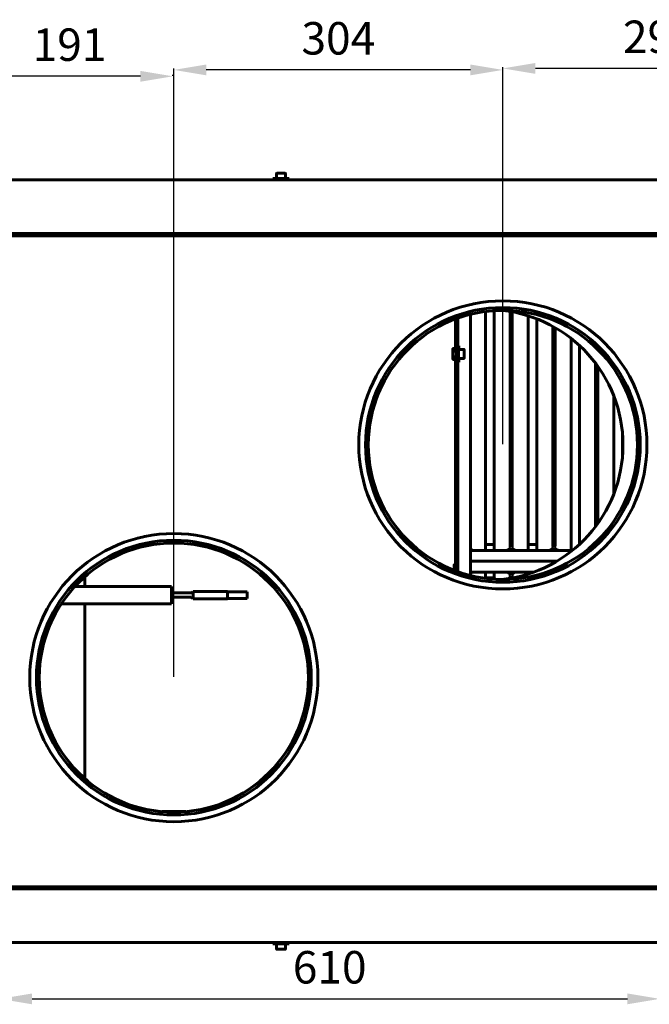
# Model space of a CAD drawing. Units: millimetres. Extents: x 7529 to 33204, y 1033 to 11421.
# Drawn here: x 21342 to 21923, y 3374 to 4284 of the extents above; entities that cross this region are included whole.
import ezdxf

# ---------------------------------------------------------------- set-up
doc = ezdxf.new("R2010")
doc.units = ezdxf.units.MM
doc.linetypes.add('K5LT_BASIC', pattern=[0])
doc.layers.add('Системный слой', color=7, linetype='Continuous')
doc.styles.get("Standard").update_dxf_attribs({"font": 'arial.ttf'})
doc.dimstyles.new('ISO-25', dxfattribs={"dimtxt": 30, "dimasz": 30, "dimexe": 1.25, "dimexo": 0.625, "dimgap": 10, "dimtad": 1, "dimdec": 0, "dimtxsty": 'Standard', "dimcen": 2.5, "dimadec": 0, "dimazin": 0, "dimtfac": 1, "dimtdec": 0, "dimtmove": 0, "dimatfit": 3, "dimfxl": 1, "dimarcsym": 0})

# ---------------------------------------------------------------- blocks, each defined once
blk = doc.blocks.new('*D359')
at = {"color": 0, "lineweight": -2, "transparency": 16777216}
for p, q in [((21787.99, 3891.66), (21787.99, 4240.09)), ((22047.99, 4238.84), (21817.99, 4238.84)), ((22077.99, 3676.66), (22077.99, 4240.09))]:
    blk.add_line(p, q, dxfattribs=at)
at = {"color": 0, "transparency": 16777216}
for points in [[(21817.99, 4243.84), (21817.99, 4233.84), (21787.99, 4238.84)], [(22047.99, 4243.84), (22047.99, 4233.84), (22077.99, 4238.84)]]:
    blk.add_solid(points, dxfattribs=at)
at = {"layer": 'Defpoints', "color": 0, "transparency": 16777216}
for p in [(21787.99, 4238.84), (21787.99, 3891.04), (22077.99, 3676.04)]:
    blk.add_point(p, dxfattribs=at)
at = {"color": 0, "transparency": 16777216, "insert": (21932.99, 4264.16), "char_height": 30, "attachment_point": 5}
blk.add_mtext('290', dxfattribs=at)
blk = doc.blocks.new('*D360')
at = {"color": 0, "lineweight": -2, "transparency": 16777216}
for p, q in [((21483.99, 3676.66), (21483.99, 4238.69)), ((21757.99, 4237.44), (21513.99, 4237.44)), ((21787.99, 3891.66), (21787.99, 4238.69))]:
    blk.add_line(p, q, dxfattribs=at)
at = {"color": 0, "transparency": 16777216}
for points in [[(21513.99, 4242.44), (21513.99, 4232.44), (21483.99, 4237.44)], [(21757.99, 4242.44), (21757.99, 4232.44), (21787.99, 4237.44)]]:
    blk.add_solid(points, dxfattribs=at)
at = {"layer": 'Defpoints', "color": 0, "transparency": 16777216}
for p in [(21483.99, 4237.44), (21787.99, 3891.04), (21483.99, 3676.04)]:
    blk.add_point(p, dxfattribs=at)
at = {"color": 0, "transparency": 16777216, "insert": (21635.99, 4262.77), "char_height": 30, "attachment_point": 5}
blk.add_mtext('304', dxfattribs=at)
blk = doc.blocks.new('*D361')
at = {"color": 0, "lineweight": -2, "transparency": 16777216}
for p, q in [((21292.11, 4170.06), (21292.11, 4232.8)), ((21453.11, 4231.55), (21322.11, 4231.55)), ((21483.11, 4232.06), (21483.11, 4232.8))]:
    blk.add_line(p, q, dxfattribs=at)
at = {"color": 0, "transparency": 16777216}
for points in [[(21322.11, 4236.55), (21322.11, 4226.55), (21292.11, 4231.55)], [(21453.11, 4236.55), (21453.11, 4226.55), (21483.11, 4231.55)]]:
    blk.add_solid(points, dxfattribs=at)
at = {"layer": 'Defpoints', "color": 0, "transparency": 16777216}
for p in [(21292.11, 4231.55), (21483.11, 4231.43), (21292.11, 4169.44)]:
    blk.add_point(p, dxfattribs=at)
at = {"color": 0, "transparency": 16777216, "insert": (21387.61, 4256.87), "char_height": 30, "attachment_point": 5}
blk.add_mtext('191', dxfattribs=at)
blk = doc.blocks.new('*D363')
at = {"color": 0, "lineweight": -2, "transparency": 16777216}
for p, q in [((21322.99, 3775.41), (21322.99, 3377.99)), ((21292.99, 3431.91), (21292.99, 3377.99)), ((21262.99, 3379.24), (21170.14, 3379.24)), ((21322.99, 3379.24), (21292.99, 3379.24)), ((21352.99, 3379.24), (21382.99, 3379.24))]:
    blk.add_line(p, q, dxfattribs=at)
at = {"color": 0, "transparency": 16777216}
for points in [[(21262.99, 3384.24), (21262.99, 3374.24), (21292.99, 3379.24)], [(21352.99, 3384.24), (21352.99, 3374.24), (21322.99, 3379.24)]]:
    blk.add_solid(points, dxfattribs=at)
at = {"layer": 'Defpoints', "color": 0, "transparency": 16777216}
for p in [(21322.99, 3776.04), (21292.99, 3432.54), (21292.99, 3379.24)]:
    blk.add_point(p, dxfattribs=at)
at = {"color": 0, "transparency": 16777216, "insert": (21201.56, 3404.57), "char_height": 30, "attachment_point": 5}
blk.add_mtext('30', dxfattribs=at)
blk = doc.blocks.new('*D364')
at = {"color": 0, "lineweight": -2, "transparency": 16777216}
for p, q in [((21322.99, 3775.41), (21322.99, 3378)), ((21932.99, 3775.41), (21932.99, 3378)), ((21352.99, 3379.25), (21902.99, 3379.25))]:
    blk.add_line(p, q, dxfattribs=at)
at = {"color": 0, "transparency": 16777216}
for points in [[(21352.99, 3384.25), (21352.99, 3374.25), (21322.99, 3379.25)], [(21902.99, 3384.25), (21902.99, 3374.25), (21932.99, 3379.25)]]:
    blk.add_solid(points, dxfattribs=at)
at = {"layer": 'Defpoints', "color": 0, "transparency": 16777216}
for p in [(21322.99, 3776.04), (21932.99, 3776.04), (21932.99, 3379.25)]:
    blk.add_point(p, dxfattribs=at)
at = {"color": 0, "transparency": 16777216, "insert": (21627.99, 3404.57), "char_height": 30, "attachment_point": 5}
blk.add_mtext('610', dxfattribs=at)

msp = doc.modelspace()

# ---------------------------------------------------------------- linework, layer by layer
at = {"layer": 'Системный слой', "linetype": 'K5LT_BASIC', "lineweight": 60}
for p, q in [((21578.74, 4141.61), (21578.74, 4137.04)), ((21579.16, 4142.04), (21586.81, 4142.04)), ((21587.24, 4141.61), (21587.24, 4137.04)), ((22571.69, 4135.84), (21294.29, 4135.84)), ((21590.49, 4137.04), (21575.49, 4137.04)), ((21575.49, 4135.84), (21575.49, 4137.04)), ((21590.49, 4135.84), (21590.49, 4137.04)), ((21292.99, 4084.24), (22572.99, 4084.24)), ((22571.69, 4086.24), (21294.29, 4086.24)), ((21297.29, 4086.24), (22568.69, 4086.24)), ((21297.29, 4085.54), (22568.69, 4085.54)), ((21758.09, 4011.69), (21758.09, 3770.39)), ((21771.94, 3793.54), (21771.94, 4014.3)), ((21779.94, 4015.08), (21779.94, 3793.54)), ((21794.69, 4014.31), (21794.69, 3798.54)), ((21796.69, 3798.54), (21796.69, 4013.96)), ((21744.26, 3977.54), (21744.26, 4007.39)), ((21744.84, 4007.61), (21744.84, 3774.47)), ((21746.34, 4008.15), (21746.34, 3773.92)), ((21811.44, 3793.54), (21811.44, 4010.29)), ((21819.44, 4007.48), (21819.44, 3793.54)), ((21834.19, 4000.58), (21834.19, 3798.54)), ((21836.19, 3798.54), (21836.19, 3999.46)), ((21850.94, 3793.54), (21850.94, 3989.54)), ((21850.94, 3793.54), (21850.94, 3989.54)), ((21742.07, 3980.04), (21742.92, 3980.04)), ((21742.93, 3980.04), (21742.92, 3980.04)), ((21742.92, 3980.04), (21742.92, 3980.04)), ((21742.94, 3980.04), (21742.93, 3980.04)), ((21742.93, 3980.04), (21742.93, 3980.04)), ((21742.93, 3980.04), (21742.93, 3980.04)), ((21742.93, 3980.04), (21742.93, 3980.04)), ((21742.95, 3980.04), (21742.94, 3980.04)), ((21742.96, 3980.04), (21742.95, 3980.04)), ((21742.97, 3980.03), (21742.96, 3980.04)), ((21742.96, 3980.04), (21742.96, 3980.04)), ((21742.96, 3980.04), (21742.96, 3980.04)), ((21742.96, 3980.04), (21742.96, 3980.04)), ((21742.98, 3980.03), (21742.97, 3980.03)), ((21742.99, 3980.03), (21742.98, 3980.03)), ((21743, 3980.03), (21742.99, 3980.03)), ((21742.99, 3980.03), (21742.99, 3980.03)), ((21742.99, 3980.03), (21742.99, 3980.03)), ((21742.99, 3980.03), (21742.99, 3980.03)), ((21743.01, 3980.02), (21743, 3980.03)), ((21743.02, 3980.02), (21743.01, 3980.02)), ((21743.03, 3980.02), (21743.02, 3980.02)), ((21743.02, 3980.02), (21743.02, 3980.02)), ((21743.02, 3980.02), (21743.02, 3980.02)), ((21743.02, 3980.02), (21743.02, 3980.02)), ((21743.04, 3980.01), (21743.03, 3980.02)), ((21743.05, 3980.01), (21743.04, 3980.01)), ((21743.04, 3980.01), (21743.04, 3980.01)), ((21743.05, 3980), (21743.05, 3980.01)), ((21743.06, 3980), (21743.05, 3980)), ((21743.05, 3980), (21743.05, 3980)), ((21743.07, 3979.99), (21743.06, 3980)), ((21743.08, 3979.99), (21743.07, 3979.99)), ((21743.07, 3979.99), (21743.07, 3979.99)), ((21743.07, 3979.99), (21743.07, 3979.99)), ((21743.08, 3979.98), (21743.08, 3979.99)), ((21743.08, 3979.99), (21743.08, 3979.99)), ((21743.09, 3979.97), (21743.08, 3979.98)), ((21743.1, 3979.97), (21743.09, 3979.97)), ((21744.84, 3977.54), (21743.09, 3977.54)), ((21743.1, 3979.96), (21743.1, 3979.97)), ((21743.1, 3979.97), (21743.1, 3979.97)), ((21743.1, 3979.97), (21743.1, 3979.97)), ((21743.11, 3979.96), (21743.1, 3979.96)), ((21743.11, 3979.95), (21743.11, 3979.96)), ((21743.12, 3979.94), (21743.11, 3979.95)), ((21743.13, 3979.92), (21743.12, 3979.94)), ((21743.12, 3979.94), (21743.12, 3979.94)), ((21743.12, 3979.94), (21743.12, 3979.94)), ((21743.12, 3979.94), (21743.12, 3979.94)), ((21743.14, 3979.91), (21743.13, 3979.92)), ((21743.15, 3979.9), (21743.14, 3979.91)), ((21743.15, 3979.89), (21743.15, 3979.9)), ((21743.15, 3979.9), (21743.15, 3979.9)), ((21743.16, 3979.88), (21743.15, 3979.89)), ((21743.15, 3979.89), (21743.15, 3979.89)), ((21743.15, 3979.89), (21743.15, 3979.89)), ((21743.15, 3979.89), (21743.15, 3979.89)), ((21743.15, 3979.89), (21743.15, 3979.89)), ((21743.15, 3979.89), (21743.15, 3979.89)), ((21743.15, 3979.89), (21743.15, 3979.89)), ((21743.15, 3979.89), (21743.15, 3979.89)), ((21743.15, 3979.89), (21743.15, 3979.89)), ((21743.16, 3979.87), (21743.16, 3979.88)), ((21743.16, 3979.88), (21743.16, 3979.88)), ((21743.16, 3979.88), (21743.16, 3979.88)), ((21743.16, 3979.88), (21743.16, 3979.88)), ((21743.16, 3979.88), (21743.16, 3979.88)), ((21743.16, 3979.88), (21743.16, 3979.88)), ((21743.16, 3979.88), (21743.16, 3979.88)), ((21743.16, 3979.88), (21743.16, 3979.88)), ((21743.16, 3979.88), (21743.16, 3979.88)), ((21743.16, 3979.88), (21743.16, 3979.88)), ((21743.16, 3979.88), (21743.16, 3979.88)), ((21743.16, 3979.88), (21743.16, 3979.88)), ((21743.16, 3979.88), (21743.16, 3979.88)), ((21743.16, 3979.88), (21743.16, 3979.88)), ((21743.16, 3979.88), (21743.16, 3979.88)), ((21743.16, 3979.88), (21743.16, 3979.88)), ((21743.16, 3979.88), (21743.16, 3979.88)), ((21743.16, 3979.88), (21743.16, 3979.88)), ((21743.16, 3979.88), (21743.16, 3979.88)), ((21743.16, 3979.88), (21743.16, 3979.88)), ((21743.16, 3979.88), (21743.16, 3979.88)), ((21743.16, 3979.86), (21743.16, 3979.87)), ((21743.16, 3979.87), (21743.16, 3979.87)), ((21743.16, 3979.87), (21743.16, 3979.87)), ((21743.16, 3979.87), (21743.16, 3979.87)), ((21743.16, 3979.87), (21743.16, 3979.87)), ((21743.16, 3979.87), (21743.16, 3979.87)), ((21743.16, 3979.87), (21743.16, 3979.87)), ((21743.16, 3979.87), (21743.16, 3979.87)), ((21743.16, 3979.87), (21743.16, 3979.87)), ((21743.17, 3979.86), (21743.16, 3979.86)), ((21743.16, 3979.86), (21743.16, 3979.86)), ((21743.16, 3979.86), (21743.16, 3979.86)), ((21743.16, 3979.86), (21743.16, 3979.86)), ((21743.2, 3979.57), (21743.17, 3979.86)), ((21743.17, 3979.86), (21743.17, 3979.86)), ((21743.17, 3979.86), (21743.17, 3979.86)), ((21743.17, 3979.86), (21743.17, 3979.86)), ((21743.23, 3978.78), (21743.2, 3979.57)), ((21743.25, 3977.54), (21743.23, 3978.78)), ((21746.34, 3982.54), (21747.17, 3982.54)), ((21747.05, 3979.4), (21747.02, 3975.15)), ((21747.02, 3975.15), (21747.02, 3975.04)), ((21747.02, 3975.04), (21747.06, 3969.74)), ((21747.1, 3981.75), (21747.05, 3979.4)), ((21747.17, 3982.54), (21747.1, 3981.75)), ((21747.22, 3982.07), (21747.17, 3982.54)), ((21751.74, 3979.29), (21747.17, 3979.29)), ((21747.3, 3979.29), (21747.22, 3982.07)), ((21752.12, 3975.04), (21752.15, 3977.04)), ((21752.22, 3975.04), (21752.12, 3975.04)), ((21752.15, 3973.04), (21752.12, 3975.04)), ((21752.15, 3977.04), (21752.19, 3977.04)), ((21752.19, 3977.04), (21752.22, 3975.04)), ((21752.22, 3975.04), (21752.19, 3973.04)), ((21858.94, 3982.73), (21858.94, 3799.35)), ((21858.94, 3982.73), (21858.94, 3799.35)), ((21742.07, 3970.04), (21742.92, 3970.04)), ((21742.92, 3970.04), (21742.95, 3970.04)), ((21742.95, 3970.04), (21742.95, 3970.04)), ((21742.95, 3970.04), (21742.96, 3970.04)), ((21742.96, 3970.04), (21742.96, 3970.04)), ((21742.96, 3970.04), (21742.96, 3970.04)), ((21742.96, 3970.04), (21742.98, 3970.04)), ((21742.98, 3970.04), (21742.98, 3970.05)), ((21742.98, 3970.05), (21742.98, 3970.05)), ((21742.98, 3970.05), (21742.99, 3970.05)), ((21742.99, 3970.05), (21742.99, 3970.05)), ((21742.99, 3970.05), (21742.99, 3970.05)), ((21742.99, 3970.05), (21743.01, 3970.05)), ((21743.01, 3970.05), (21743.01, 3970.06)), ((21743.01, 3970.06), (21743.01, 3970.06)), ((21743.01, 3970.06), (21743.02, 3970.06)), ((21743.02, 3970.06), (21743.03, 3970.07)), ((21743.02, 3970.06), (21743.02, 3970.06)), ((21743.02, 3970.06), (21743.02, 3970.06)), ((21743.03, 3970.07), (21743.04, 3970.07)), ((21743.04, 3970.07), (21743.04, 3970.07)), ((21743.04, 3970.07), (21743.04, 3970.07)), ((21743.04, 3970.07), (21743.05, 3970.07)), ((21743.05, 3970.07), (21743.06, 3970.08)), ((21743.05, 3970.07), (21743.05, 3970.07)), ((21743.06, 3970.08), (21743.07, 3970.09)), ((21743.07, 3970.09), (21743.07, 3970.09)), ((21743.07, 3970.09), (21743.07, 3970.09)), ((21743.07, 3970.09), (21743.07, 3970.09)), ((21743.07, 3970.09), (21743.08, 3970.09)), ((21743.08, 3970.09), (21743.09, 3970.1)), ((21744.84, 3972.54), (21743.09, 3972.54)), ((21743.09, 3970.1), (21743.09, 3970.11)), ((21743.09, 3970.11), (21743.09, 3970.11)), ((21743.09, 3970.11), (21743.09, 3970.11)), ((21743.09, 3970.11), (21743.1, 3970.11)), ((21743.1, 3970.11), (21743.11, 3970.12)), ((21743.1, 3970.11), (21743.1, 3970.11)), ((21743.11, 3970.12), (21743.11, 3970.13)), ((21743.11, 3970.13), (21743.11, 3970.13)), ((21743.11, 3970.13), (21743.11, 3970.13)), ((21743.11, 3970.13), (21743.12, 3970.13)), ((21743.12, 3970.13), (21743.13, 3970.14)), ((21743.12, 3970.13), (21743.12, 3970.13)), ((21743.13, 3970.15), (21743.14, 3970.16)), ((21743.13, 3970.14), (21743.13, 3970.15)), ((21743.13, 3970.15), (21743.13, 3970.15)), ((21743.13, 3970.15), (21743.13, 3970.15)), ((21743.13, 3970.15), (21743.13, 3970.15)), ((21743.14, 3970.16), (21743.14, 3970.17)), ((21743.14, 3970.17), (21743.15, 3970.17)), ((21743.15, 3970.19), (21743.16, 3970.21)), ((21743.15, 3970.18), (21743.15, 3970.19)), ((21743.15, 3970.17), (21743.15, 3970.18)), ((21743.15, 3970.18), (21743.15, 3970.18)), ((21743.15, 3970.18), (21743.15, 3970.18)), ((21743.15, 3970.18), (21743.15, 3970.18)), ((21743.16, 3970.21), (21743.17, 3970.22)), ((21743.16, 3970.21), (21743.16, 3970.21)), ((21743.17, 3970.24), (21743.18, 3970.27)), ((21743.17, 3970.22), (21743.17, 3970.24)), ((21743.18, 3970.27), (21743.19, 3970.32)), ((21743.19, 3970.32), (21743.2, 3970.45)), ((21743.2, 3970.45), (21743.22, 3970.88)), ((21743.22, 3970.88), (21743.25, 3971.93)), ((21743.25, 3971.93), (21743.25, 3972.54)), ((21744.26, 3774.69), (21744.26, 3972.54)), ((21746.34, 3967.54), (21747.17, 3967.54)), ((21747.06, 3969.74), (21747.14, 3967.75)), ((21747.14, 3967.75), (21747.17, 3967.54)), ((21751.74, 3970.79), (21747.17, 3970.79)), ((21747.17, 3967.54), (21747.24, 3968.32)), ((21747.24, 3968.32), (21747.3, 3970.68)), ((21747.3, 3970.68), (21747.3, 3970.79)), ((21752.19, 3973.04), (21752.15, 3973.04)), ((21873.69, 3966.42), (21873.69, 3815.65)), ((21875.69, 3818.37), (21875.69, 3963.7)), ((21890.44, 3845.63), (21890.44, 3936.45)), ((21890.44, 3845.63), (21890.44, 3936.45)), ((21898.44, 3902.64), (21898.44, 3879.43)), ((21898.44, 3902.64), (21898.44, 3879.43)), ((21852.2, 3793.54), (21758.09, 3793.54)), ((21779.94, 3798.93), (21771.94, 3798.93)), ((21794.01, 3793.54), (21794.12, 3793.61)), ((21797.37, 3793.54), (21797.26, 3793.61)), ((21819.44, 3798.93), (21811.44, 3798.93)), ((21833.51, 3793.54), (21833.62, 3793.61)), ((21836.87, 3793.54), (21836.76, 3793.61)), ((21743.06, 3775.14), (21743.07, 3777.93)), ((21743.07, 3777.93), (21743.11, 3780.07)), ((21743.11, 3780.07), (21743.17, 3780.86)), ((21743.17, 3780.87), (21743.17, 3780.88)), ((21743.17, 3780.88), (21743.17, 3780.88)), ((21743.17, 3780.88), (21743.17, 3780.88)), ((21743.17, 3780.88), (21743.17, 3780.88)), ((21743.17, 3780.88), (21743.17, 3780.88)), ((21743.17, 3780.88), (21743.17, 3780.88)), ((21743.17, 3780.88), (21743.17, 3780.88)), ((21743.17, 3780.88), (21743.17, 3780.88)), ((21743.17, 3780.88), (21743.17, 3780.88)), ((21743.17, 3780.88), (21743.17, 3780.88)), ((21743.17, 3780.88), (21743.17, 3780.88)), ((21743.17, 3780.88), (21743.17, 3780.88)), ((21743.17, 3780.88), (21743.17, 3780.88)), ((21743.17, 3780.88), (21743.17, 3780.88)), ((21743.17, 3780.88), (21743.17, 3780.88)), ((21743.17, 3780.88), (21743.17, 3780.88)), ((21743.17, 3780.88), (21743.18, 3780.88)), ((21743.17, 3780.86), (21743.17, 3780.87)), ((21743.17, 3780.87), (21743.17, 3780.87)), ((21743.17, 3780.87), (21743.17, 3780.87)), ((21743.17, 3780.87), (21743.17, 3780.87)), ((21743.17, 3780.87), (21743.17, 3780.87)), ((21743.17, 3780.87), (21743.17, 3780.87)), ((21743.17, 3780.87), (21743.17, 3780.87)), ((21743.17, 3780.87), (21743.17, 3780.87)), ((21743.17, 3780.86), (21743.17, 3780.86)), ((21743.17, 3780.86), (21743.17, 3780.86)), ((21743.17, 3780.86), (21743.17, 3780.86)), ((21743.17, 3780.86), (21743.17, 3780.86)), ((21743.17, 3780.86), (21743.17, 3780.86)), ((21743.17, 3780.86), (21743.17, 3780.86)), ((21743.17, 3780.86), (21743.17, 3780.86)), ((21743.18, 3780.9), (21743.19, 3780.91)), ((21743.18, 3780.89), (21743.18, 3780.9)), ((21743.18, 3780.88), (21743.18, 3780.89)), ((21743.18, 3780.89), (21743.18, 3780.89)), ((21743.18, 3780.89), (21743.18, 3780.89)), ((21743.18, 3780.89), (21743.18, 3780.89)), ((21743.18, 3780.89), (21743.18, 3780.89)), ((21743.18, 3780.89), (21743.18, 3780.89)), ((21743.18, 3780.89), (21743.18, 3780.89)), ((21743.18, 3780.89), (21743.18, 3780.89)), ((21743.18, 3780.88), (21743.18, 3780.88)), ((21743.18, 3780.88), (21743.18, 3780.88)), ((21743.19, 3780.91), (21743.2, 3780.92)), ((21743.19, 3780.91), (21743.19, 3780.91)), ((21743.2, 3780.92), (21743.21, 3780.94)), ((21743.21, 3780.94), (21743.22, 3780.95)), ((21743.21, 3780.94), (21743.21, 3780.94)), ((21743.21, 3780.94), (21743.21, 3780.94)), ((21743.21, 3780.94), (21743.21, 3780.94)), ((21743.22, 3780.95), (21743.23, 3780.96)), ((21743.23, 3780.96), (21743.23, 3780.97)), ((21743.23, 3780.97), (21743.23, 3780.97)), ((21743.23, 3780.97), (21743.23, 3780.97)), ((21743.23, 3780.97), (21743.24, 3780.97)), ((21743.23, 3780.96), (21743.23, 3780.96)), ((21743.24, 3780.97), (21743.25, 3780.98)), ((21743.25, 3780.98), (21743.26, 3780.99)), ((21743.26, 3780.99), (21743.27, 3781)), ((21743.26, 3780.99), (21743.26, 3780.99)), ((21743.26, 3780.99), (21743.26, 3780.99)), ((21743.26, 3780.99), (21743.26, 3780.99)), ((21743.26, 3780.99), (21743.26, 3780.99)), ((21743.27, 3781), (21743.28, 3781)), ((21743.28, 3781), (21743.28, 3781.01)), ((21743.28, 3781.01), (21743.29, 3781.01)), ((21743.28, 3781), (21743.28, 3781)), ((21743.29, 3781.01), (21743.3, 3781.02)), ((21743.29, 3781.01), (21743.29, 3781.01)), ((21743.3, 3781.02), (21743.31, 3781.02)), ((21743.31, 3781.02), (21743.31, 3781.02)), ((21743.31, 3781.02), (21743.31, 3781.02)), ((21743.31, 3781.02), (21743.31, 3781.02)), ((21743.31, 3781.02), (21743.32, 3781.02)), ((21743.32, 3781.02), (21743.33, 3781.03)), ((21743.33, 3781.03), (21743.34, 3781.03)), ((21743.34, 3781.03), (21743.34, 3781.03)), ((21743.34, 3781.03), (21743.34, 3781.03)), ((21743.34, 3781.03), (21743.34, 3781.03)), ((21743.34, 3781.03), (21743.35, 3781.03)), ((21743.35, 3781.03), (21743.36, 3781.03)), ((21743.36, 3781.03), (21743.37, 3781.04)), ((21743.37, 3781.04), (21743.37, 3781.04)), ((21743.37, 3781.04), (21743.37, 3781.04)), ((21743.37, 3781.04), (21743.38, 3781.04)), ((21743.38, 3781.04), (21743.38, 3781.04)), ((21743.38, 3781.04), (21743.39, 3781.04)), ((21743.39, 3781.04), (21743.4, 3781.04)), ((21743.4, 3781.04), (21743.4, 3781.04)), ((21743.4, 3781.04), (21743.4, 3781.04)), ((21743.4, 3781.04), (21743.41, 3781.04)), ((21743.41, 3781.04), (21744.26, 3781.04)), ((21743.41, 3781.04), (21743.41, 3781.04)), ((21837.77, 3783.54), (21758.09, 3783.54)), ((21837.77, 3783.54), (21758.09, 3783.54)), ((21401.73, 3769.23), (21401.73, 3760.24)), ((21816.63, 3773.54), (21758.09, 3773.54)), ((21771.94, 3773.54), (21771.94, 3767.78)), ((21779.94, 3768.15), (21771.94, 3768.15)), ((21779.94, 3767), (21779.94, 3773.54)), ((21794.01, 3773.54), (21794.12, 3773.46)), ((21794.69, 3767.77), (21794.69, 3768.54)), ((21796.69, 3768.54), (21796.69, 3768.12)), ((21797.37, 3773.54), (21797.26, 3773.46)), ((21811.44, 3773.54), (21811.44, 3771.78)), ((21392.55, 3760.24), (21481.73, 3760.24)), ((21481.73, 3760.24), (21481.73, 3744.24)), ((21499.79, 3754.24), (21481.73, 3754.24)), ((21499.79, 3750.24), (21481.73, 3750.24)), ((21533.73, 3755.74), (21501.73, 3755.74)), ((21501.73, 3748.74), (21501.73, 3755.74)), ((21533.73, 3748.74), (21501.73, 3748.74)), ((21533.73, 3748.74), (21533.73, 3755.74)), ((21551.73, 3755.24), (21533.73, 3755.24)), ((21551.73, 3749.24), (21533.73, 3749.24)), ((21551.73, 3749.24), (21551.73, 3755.24)), ((21380.07, 3744.24), (21481.73, 3744.24)), ((21401.73, 3744.24), (21401.73, 3582.85)), ((21472.85, 3552.24), (21495.13, 3552.24)), ((22572.99, 3482.84), (21292.99, 3482.84)), ((22571.69, 3480.84), (21294.29, 3480.84)), ((21297.29, 3481.54), (22568.69, 3481.54)), ((21297.29, 3480.84), (22568.69, 3480.84)), ((22571.69, 3431.24), (21294.29, 3431.24)), ((21590.49, 3431.24), (21575.49, 3431.24)), ((21575.49, 3431.24), (21575.49, 3430.04)), ((21590.49, 3430.04), (21575.49, 3430.04)), ((21578.74, 3425.46), (21578.74, 3430.04)), ((21587.24, 3425.46), (21587.24, 3430.04)), ((21590.49, 3431.24), (21590.49, 3430.04)), ((21579.16, 3425.04), (21586.81, 3425.04))]:
    msp.add_line(p, q, dxfattribs=at)
for centre, radius in [((21787.99, 3891.04), 133.1), ((21787.99, 3891.04), 126.9), ((21787.99, 3891.04), 124.3), ((21483.99, 3676.04), 133.1), ((21483.99, 3676.04), 126.9), ((21483.99, 3676.04), 124.3)]:
    msp.add_circle(centre, radius, dxfattribs=at)
for centre, radius, start, end in [((21579.16, 4141.61), 0.425, 90, 180), ((21586.81, 4141.61), 0.425, 0, 90), ((21773.98, 3891.04), 125, 0, 83.92614), ((21773.98, 3891.04), 125, 276.08009, 0), ((21761.19, 3798.54), 5, 231.68387, 235.17954), ((21761.19, 3798.54), 5, 235.17954, 270), ((21790.69, 3798.54), 5, 270, 304.82046), ((21790.69, 3798.54), 5, 304.82046, 332.87325), ((21790.69, 3798.54), 6, 303.55731, 304.82046), ((21790.69, 3798.54), 6, 304.82046, 326.44269), ((21800.69, 3798.54), 6, 180, 202.33165), ((21800.69, 3798.54), 6, 213.55731, 235.17954), ((21790.69, 3798.54), 6, 337.66835, 0), ((21800.69, 3798.54), 5, 207.12675, 235.17954), ((21800.69, 3798.54), 6, 235.17954, 236.44269), ((21800.69, 3798.54), 5, 235.17954, 270), ((21830.19, 3798.54), 5, 270, 304.82046), ((21830.19, 3798.54), 5, 304.82046, 332.87325), ((21830.19, 3798.54), 6, 303.55731, 304.82046), ((21830.19, 3798.54), 6, 304.82046, 326.44269), ((21840.19, 3798.54), 6, 180, 202.33165), ((21840.19, 3798.54), 6, 213.55731, 235.17954), ((21830.19, 3798.54), 6, 337.66835, 0), ((21840.19, 3798.54), 5, 207.12675, 235.17954), ((21840.19, 3798.54), 6, 235.17954, 236.44269), ((21840.19, 3798.54), 5, 235.17954, 270), ((21761.19, 3768.54), 5, 124.82046, 128.31613), ((21761.19, 3768.54), 5, 90, 124.82046), ((21790.69, 3768.54), 5, 55.17954, 90), ((21790.69, 3768.54), 5, 27.12675, 55.17954), ((21790.69, 3768.54), 6, 55.17954, 56.44269), ((21790.69, 3768.54), 6, 33.55731, 55.17954), ((21800.69, 3768.54), 6, 157.66835, 180), ((21800.69, 3768.54), 6, 124.82046, 146.44269), ((21800.69, 3768.54), 5, 124.82046, 152.87325), ((21790.69, 3768.54), 6, 0, 22.33165), ((21800.69, 3768.54), 6, 123.55731, 124.82046), ((21800.69, 3768.54), 5, 90, 124.82046), ((21499.79, 3756.24), 2, 270, 345.52249), ((21499.79, 3748.24), 2, 14.47751, 90), ((21579.16, 3425.46), 0.425, 180, 270), ((21586.81, 3425.46), 0.425, 270, 0)]:
    msp.add_arc(centre, radius, start, end, dxfattribs=at)
msp.add_ellipse((21747.17, 3975.04), major_axis=(0, 4.25), ratio=0.020382, start_param=0, end_param=3.141593, dxfattribs=at)
for points, knots in [([(21742.07, 3970.04), (21742.06, 3970.04), (21742.05, 3970.04), (21742.03, 3970.04), (21742.02, 3970.04), (21742, 3970.05), (21741.99, 3970.05), (21741.97, 3970.06), (21741.96, 3970.06), (21741.94, 3970.07), (21741.93, 3970.08), (21741.92, 3970.09), (21741.91, 3970.1), (21741.89, 3970.11), (21741.89, 3970.12), (21741.87, 3970.13), (21741.87, 3970.14), (21741.86, 3970.16), (21741.85, 3970.17), (21741.84, 3970.18), (21741.84, 3970.19), (21741.83, 3970.21), (21741.83, 3970.21), (21741.83, 3970.23), (21741.82, 3970.23), (21741.82, 3970.25), (21741.82, 3970.26), (21741.82, 3970.27), (21741.82, 3970.27), (21741.81, 3970.28), (21741.81, 3970.29), (21741.81, 3970.3), (21741.81, 3970.31), (21741.81, 3970.32), (21741.81, 3970.33), (21741.81, 3970.34), (21741.8, 3970.35), (21741.8, 3970.37), (21741.8, 3970.37), (21741.8, 3970.4), (21741.8, 3970.43), (21741.79, 3970.48), (21741.79, 3970.5), (21741.79, 3970.59), (21741.78, 3970.66), (21741.78, 3970.82), (21741.77, 3970.92), (21741.77, 3971.04), (21741.77, 3971.06), (21741.77, 3971.13), (21741.77, 3971.17), (21741.76, 3971.3), (21741.76, 3971.39), (21741.75, 3971.62), (21741.75, 3971.76), (21741.75, 3971.96), (21741.75, 3972), (21741.74, 3972.16), (21741.74, 3972.27), (21741.74, 3972.54), (21741.74, 3972.72), (21741.73, 3973.07), (21741.73, 3973.25), (21741.73, 3973.62), (21741.73, 3973.82), (21741.73, 3974.2), (21741.73, 3974.4), (21741.73, 3974.8), (21741.73, 3975), (21741.73, 3975.39), (21741.73, 3975.59), (21741.73, 3975.99), (21741.73, 3976.18), (21741.73, 3976.56), (21741.73, 3976.75), (21741.73, 3977.11), (21741.74, 3977.29), (21741.74, 3977.63), (21741.74, 3977.8), (21741.75, 3977.98), (21741.75, 3978), (21741.75, 3978.15), (21741.75, 3978.28), (21741.76, 3978.54), (21741.76, 3978.67), (21741.76, 3978.87), (21741.77, 3978.95), (21741.77, 3979.13), (21741.78, 3979.22), (21741.78, 3979.4), (21741.79, 3979.47), (21741.79, 3979.6), (21741.8, 3979.65), (21741.8, 3979.71), (21741.81, 3979.73), (21741.81, 3979.76), (21741.81, 3979.77), (21741.81, 3979.78), (21741.81, 3979.79), (21741.81, 3979.8), (21741.81, 3979.8), (21741.82, 3979.81), (21741.82, 3979.82), (21741.82, 3979.83), (21741.82, 3979.84), (21741.83, 3979.85), (21741.83, 3979.85), (21741.83, 3979.86), (21741.83, 3979.87), (21741.83, 3979.87), (21741.83, 3979.88), (21741.84, 3979.88), (21741.84, 3979.88), (21741.84, 3979.88), (21741.84, 3979.89), (21741.84, 3979.89), (21741.85, 3979.9), (21741.86, 3979.92), (21741.86, 3979.93), (21741.88, 3979.95), (21741.88, 3979.96), (21741.9, 3979.97), (21741.91, 3979.98), (21741.93, 3979.99), (21741.93, 3980), (21741.95, 3980.01), (21741.96, 3980.01), (21741.98, 3980.02), (21741.99, 3980.03), (21742.01, 3980.03), (21742.02, 3980.03), (21742.04, 3980.04), (21742.05, 3980.04), (21742.07, 3980.04), (21742.07, 3980.04), (21742.07, 3980.04)], [0, 0, 0, 0, 0.074754, 0.074754, 0.149736, 0.149736, 0.225135, 0.225135, 0.301584, 0.301584, 0.379494, 0.379494, 0.459895, 0.459895, 0.544862, 0.544862, 0.638626, 0.638626, 0.747069, 0.747069, 0.883229, 0.883229, 0.993868, 0.993868, 1.194899, 1.194899, 1.437294, 1.437294, 1.628377, 1.628377, 1.819461, 1.819461, 2.010545, 2.010545, 2.254948, 2.254948, 2.499351, 2.499351, 2.743754, 2.743754, 3.315448, 3.315448, 3.887142, 3.887142, 5.095275, 5.095275, 6.37412, 6.37412, 6.643397, 6.643397, 7.133564, 7.133564, 8.113899, 8.113899, 9.423167, 9.423167, 9.825608, 9.825608, 10.73558, 10.73558, 12.053512, 12.053512, 13.373672, 13.373672, 14.696622, 14.696622, 16.021258, 16.021258, 17.347821, 17.347821, 18.675563, 18.675563, 20.001114, 20.001114, 21.324941, 21.324941, 22.646495, 22.646495, 23.965634, 23.965634, 24.177613, 24.177613, 25.280843, 25.280843, 26.592465, 26.592465, 27.478172, 27.478172, 28.763014, 28.763014, 30.046316, 30.046316, 31.251037, 31.251037, 31.820427, 31.820427, 32.074463, 32.074463, 32.328499, 32.328499, 32.48199, 32.48199, 32.63548, 32.63548, 32.873067, 32.873067, 32.973336, 32.973336, 33.08319, 33.08319, 33.110654, 33.110654, 33.138117, 33.138117, 33.181785, 33.181785, 33.269121, 33.269121, 33.405003, 33.405003, 33.505037, 33.505037, 33.593885, 33.593885, 33.675582, 33.675582, 33.753966, 33.753966, 33.830608, 33.830608, 33.906264, 33.906264, 33.981297, 33.981297, 34, 34, 34, 34]), ([(21751.74, 3970.79), (21751.76, 3970.79), (21751.78, 3970.79), (21751.82, 3970.79), (21751.83, 3970.8), (21751.87, 3970.81), (21751.88, 3970.81), (21751.92, 3970.82), (21751.93, 3970.83), (21751.96, 3970.85), (21751.98, 3970.86), (21752.01, 3970.88), (21752.02, 3970.89), (21752.05, 3970.91), (21752.06, 3970.93), (21752.08, 3970.95), (21752.09, 3970.97), (21752.11, 3971), (21752.12, 3971.01), (21752.13, 3971.04), (21752.14, 3971.05), (21752.15, 3971.07), (21752.15, 3971.08), (21752.15, 3971.09), (21752.15, 3971.09), (21752.16, 3971.1), (21752.16, 3971.1), (21752.16, 3971.1), (21752.16, 3971.1), (21752.16, 3971.12), (21752.16, 3971.13), (21752.17, 3971.15), (21752.17, 3971.15), (21752.17, 3971.17), (21752.17, 3971.18), (21752.18, 3971.19), (21752.18, 3971.19), (21752.18, 3971.21), (21752.18, 3971.21), (21752.18, 3971.23), (21752.18, 3971.24), (21752.18, 3971.26), (21752.19, 3971.27), (21752.19, 3971.29), (21752.19, 3971.3), (21752.19, 3971.34), (21752.19, 3971.38), (21752.2, 3971.47), (21752.2, 3971.51), (21752.2, 3971.58), (21752.2, 3971.59), (21752.21, 3971.64), (21752.21, 3971.68), (21752.21, 3971.78), (21752.21, 3971.85), (21752.22, 3972.03), (21752.22, 3972.13), (21752.23, 3972.35), (21752.23, 3972.46), (21752.23, 3972.71), (21752.23, 3972.83), (21752.24, 3973.1), (21752.24, 3973.24), (21752.24, 3973.53), (21752.24, 3973.68), (21752.24, 3973.98), (21752.25, 3974.14), (21752.25, 3974.45), (21752.25, 3974.61), (21752.25, 3974.93), (21752.25, 3975.09), (21752.25, 3975.41), (21752.25, 3975.57), (21752.25, 3975.89), (21752.25, 3976.04), (21752.24, 3976.35), (21752.24, 3976.5), (21752.24, 3976.79), (21752.24, 3976.93), (21752.23, 3977.2), (21752.23, 3977.33), (21752.23, 3977.58), (21752.23, 3977.7), (21752.22, 3977.92), (21752.22, 3978.02), (21752.21, 3978.21), (21752.21, 3978.3), (21752.21, 3978.43), (21752.2, 3978.48), (21752.2, 3978.59), (21752.2, 3978.65), (21752.19, 3978.75), (21752.19, 3978.79), (21752.18, 3978.84), (21752.18, 3978.85), (21752.18, 3978.87), (21752.18, 3978.87), (21752.18, 3978.88), (21752.18, 3978.89), (21752.17, 3978.9), (21752.17, 3978.91), (21752.17, 3978.92), (21752.17, 3978.93), (21752.17, 3978.95), (21752.16, 3978.96), (21752.16, 3978.98), (21752.15, 3978.99), (21752.14, 3979.01), (21752.14, 3979.02), (21752.14, 3979.03), (21752.13, 3979.04), (21752.12, 3979.07), (21752.11, 3979.09), (21752.09, 3979.12), (21752.08, 3979.13), (21752.05, 3979.16), (21752.04, 3979.17), (21752.01, 3979.2), (21752, 3979.21), (21751.97, 3979.23), (21751.95, 3979.24), (21751.92, 3979.25), (21751.91, 3979.26), (21751.87, 3979.27), (21751.85, 3979.28), (21751.82, 3979.28), (21751.8, 3979.29), (21751.77, 3979.29), (21751.76, 3979.29), (21751.74, 3979.29)], [0, 0, 0, 0, 0.155753, 0.155753, 0.311523, 0.311523, 0.467463, 0.467463, 0.623729, 0.623729, 0.780762, 0.780762, 0.939455, 0.939455, 1.10062, 1.10062, 1.266153, 1.266153, 1.441658, 1.441658, 1.621268, 1.621268, 1.721499, 1.721499, 1.815064, 1.815064, 1.838456, 1.838456, 1.861847, 1.861847, 2.102426, 2.102426, 2.349552, 2.349552, 2.566306, 2.566306, 2.78306, 2.78306, 2.999814, 2.999814, 3.332511, 3.332511, 3.665208, 3.665208, 3.997905, 3.997905, 5.020809, 5.020809, 6.043713, 6.043713, 6.339959, 6.339959, 6.927506, 6.927506, 8.102601, 8.102601, 9.464311, 9.464311, 10.830657, 10.830657, 12.204836, 12.204836, 13.581507, 13.581507, 14.961628, 14.961628, 16.343665, 16.343665, 17.72786, 17.72786, 19.11367, 19.11367, 20.499689, 20.499689, 21.88408, 21.88408, 23.266407, 23.266407, 24.646742, 24.646742, 26.023935, 26.023935, 27.39824, 27.39824, 28.765827, 28.765827, 30.126168, 30.126168, 31.058494, 31.058494, 32.331395, 32.331395, 33.59715, 33.59715, 34.048046, 34.048046, 34.237609, 34.237609, 34.427173, 34.427173, 34.616736, 34.616736, 34.86093, 34.86093, 35.105124, 35.105124, 35.349317, 35.349317, 35.416386, 35.416386, 35.550522, 35.550522, 35.755594, 35.755594, 35.931438, 35.931438, 36.095478, 36.095478, 36.255471, 36.255471, 36.413554, 36.413554, 36.570533, 36.570533, 36.726714, 36.726714, 36.882498, 36.882498, 37, 37, 37, 37])]:
    msp.add_open_spline(points, degree=3, knots=knots, dxfattribs=at)

# ---------------------------------------------------------------- dimensions: what is measured, and where the dimension line sits
at = {"color": 1}
dim = msp.add_linear_dim(base=(21292.11, 4231.55), p1=(21483.11, 4231.43), p2=(21292.11, 4169.44), dimstyle='ISO-25', dxfattribs=at)
dim.commit()
dim.dimension.update_dxf_attribs({"geometry": '*D361', "text_midpoint": (21387.61, 4256.87)})
for base, p1, p2, picture, middle in [((21483.99, 4237.44), (21787.99, 3891.04), (21483.99, 3676.04), '*D360', (21635.99, 4237.44)), ((21787.99, 4238.84), (22077.99, 3676.04), (21787.99, 3891.04), '*D359', (21932.99, 4238.84))]:
    dim = msp.add_linear_dim(base=base, p1=p1, p2=p2, dimstyle='ISO-25', dxfattribs=at)
    dim.commit()
    dim.dimension.update_dxf_attribs({"geometry": picture, "text_midpoint": middle, "dimtype": 160})
for base, p2, picture, middle in [((21292.99, 3379.24), (21292.99, 3432.54), '*D363', (21201.56, 3404.57)), ((21932.99, 3379.25), (21932.99, 3776.04), '*D364', (21627.99, 3404.57))]:
    dim = msp.add_linear_dim(base=base, p1=(21322.99, 3776.04), p2=p2, dimstyle='ISO-25')
    dim.commit()
    dim.dimension.update_dxf_attribs({"geometry": picture, "text_midpoint": middle})

doc.saveas('drawing.dxf')
